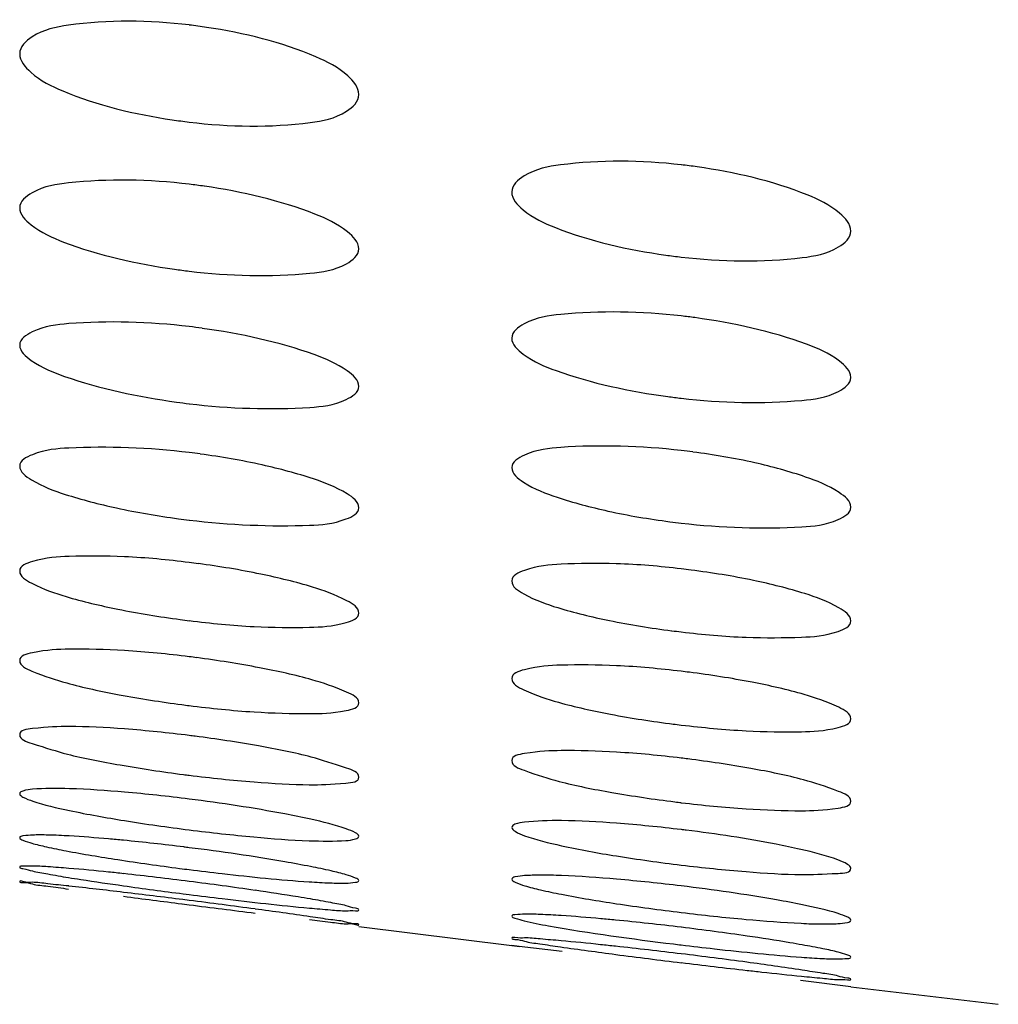
# Model space of a CAD drawing. Units: millimetres. Extents: x -8180 to -4633, y 870 to 3361.
# Drawn here: x -7270 to -7258, y 1891 to 1902 of the extents above; entities that cross this region are included whole.
import ezdxf

# ---------------------------------------------------------------- set-up
doc = ezdxf.new("R2010")
doc.units = ezdxf.units.MM
doc.layers.add('solid', color=7, linetype='Continuous', lineweight=30)

msp = doc.modelspace()

# ---------------------------------------------------------------- linework, layer by layer
at = {"layer": 'solid'}
for p, q in [((-7268.033, 1891.958), (-7267.96, 1891.948)), ((-7268.045, 1891.838), (-7267.96, 1891.827)), ((-7267.96, 1891.879), (-7268.036, 1891.888)), ((-7265.962, 1891.572), (-7264.157, 1891.347)), ((-7264.157, 1891.347), (-7264.157, 1891.347)), ((-7264.157, 1891.347), (-7264.06, 1891.336)), ((-7264.068, 1891.337), (-7264.157, 1891.347)), ((-7263.561, 1891.278), (-7264.068, 1891.337)), ((-7260.158, 1890.86), (-7260.752, 1890.936)), ((-7260.157, 1890.86), (-7260.158, 1890.86)), ((-7260.158, 1890.86), (-7258.419, 1890.653))]:
    msp.add_line(p, q, dxfattribs=at)
for centre, radius, start, end in [((-7268.783, 1895.378), 6.878, 81.4103, 83.1287), ((-7267.091, 1908.248), 7.239, 261.4963, 263.1045), ((-7262.983, 1893.394), 7.211, 81.937, 83.4215), ((-7268.881, 1892.733), 7.651, 81.7483, 83.0868), ((-7261.283, 1907.016), 7.598, 261.9995, 263.3921), ((-7266.982, 1907.33), 8.087, 261.8088, 263.0595), ((-7263.087, 1890.772), 8.056, 82.224, 83.3718), ((-7269.002, 1890.111), 8.601, 82.0167, 83.0406), ((-7266.848, 1906.803), 9.133, 262.059, 263.0121), ((-7261.168, 1906.279), 8.533, 262.2707, 263.3412), ((-7269.152, 1887.46), 9.776, 82.2261, 82.9929), ((-7263.216, 1888.149), 9.099, 82.4524, 83.3206), ((-7266.678, 1906.747), 10.46, 262.2581, 262.9648), ((-7261.024, 1905.96), 9.697, 262.4846, 263.2903), ((-7269.348, 1884.647), 11.304, 82.3946, 82.9464), ((-7263.379, 1885.433), 10.429, 82.6342, 83.2704), ((-7266.455, 1907.292), 12.206, 262.416, 262.9199), ((-7260.839, 1906.17), 11.201, 262.6563, 263.2417), ((-7269.609, 1881.509), 13.347, 82.5214, 82.9028), ((-7263.594, 1882.493), 12.174, 82.7731, 83.2231), ((-7266.15, 1908.66), 14.595, 262.534, 262.8785), ((-7260.592, 1907.071), 13.216, 262.7865, 263.1967), ((-7269.977, 1877.713), 16.237, 82.6163, 82.8631), ((-7263.887, 1879.095), 14.566, 82.878, 83.1799), ((-7265.706, 1911.298), 18.084, 262.6224, 262.8417), ((-7260.245, 1908.964), 16.046, 262.8848, 263.1564), ((-7264.315, 1874.77), 18.073, 82.9542, 83.1417), ((-7271.325, 1865.998), 26.716, 82.9002, 84.4377), ((-7271.506, 1864.432), 28.292, 82.8, 82.9301), ((-7273.345, 1849.708), 42.736, 82.7606, 83.8065), ((-7263.642, 1926.354), 34.384, 262.594, 262.786), ((-7277.573, 1817.976), 74.524, 83.18865, 83.69023), ((-7260.847, 1948.186), 56.686, 262.0017, 262.7177), ((-7273.345, 1849.497), 42.945, 81.7512, 82.7956), ((-7236.479, 2140.018), 250.179, 262.59214, 262.75127), ((-7280.942, 1789.702), 102.998, 82.80146, 83.19293), ((-7280.973, 1789.277), 103.424, 82.33804, 82.7714), ((-7236.109, 2142.409), 252.598, 262.75612, 262.93393), ((-7276.085, 1825.323), 67.048, 81.80942, 82.37078), ((-7266.116, 1859.043), 32.759, 83.0597, 84.4241), ((-7266.114, 1858.829), 32.971, 81.7454, 83.1068), ((-7256.926, 1937.842), 46.985, 261.8556, 262.6581), ((-7269.419, 1831.634), 60.055, 83.05487, 83.79898), ((-7256.876, 1934.824), 43.79, 262.9535, 263.0725), ((-7250.99, 1983.052), 92.584, 262.59033, 263.07253), ((-7269.419, 1831.436), 60.252, 82.33698, 83.07808), ((-7251.03, 1982.402), 91.933, 263.04817, 263.53465), ((-7266.266, 1854.545), 36.929, 81.3809, 82.4037)]:
    msp.add_arc(centre, radius, start, end, dxfattribs=at)
for points, knots in [([(-7267.96, 1902.207), (-7268.432, 1902.264), (-7269.073, 1902.271), (-7269.757, 1902.14), (-7269.96, 1901.95), (-7269.96, 1901.868)], [0, 0, 0, 0, 0.672149, 0.883705, 1, 1, 1, 1]), ([(-7265.96, 1901.385), (-7265.96, 1901.471), (-7266.131, 1901.672), (-7266.724, 1901.969), (-7267.315, 1902.112), (-7267.755, 1902.179)], [0, 0, 0, 0, 0.126532, 0.342094, 1, 1, 1, 1]), ([(-7269.96, 1901.868), (-7269.96, 1901.783), (-7269.788, 1901.583), (-7269.192, 1901.293), (-7268.601, 1901.154), (-7268.161, 1901.088)], [0, 0, 0, 0, 0.125902, 0.341081, 1, 1, 1, 1]), ([(-7267.96, 1901.061), (-7267.488, 1901.004), (-7266.848, 1900.993), (-7266.163, 1901.115), (-7265.96, 1901.304), (-7265.96, 1901.385)], [0, 0, 0, 0, 0.672915, 0.884206, 1, 1, 1, 1]), ([(-7262.157, 1900.557), (-7262.629, 1900.612), (-7263.271, 1900.617), (-7263.948, 1900.498), (-7264.157, 1900.317), (-7264.157, 1900.237)], [0, 0, 0, 0, 0.674843, 0.886676, 1, 1, 1, 1]), ([(-7260.157, 1899.775), (-7260.157, 1899.858), (-7260.336, 1900.053), (-7260.933, 1900.334), (-7261.529, 1900.471), (-7261.972, 1900.533)], [0, 0, 0, 0, 0.123096, 0.338508, 1, 1, 1, 1]), ([(-7267.96, 1900.328), (-7268.431, 1900.385), (-7269.073, 1900.396), (-7269.743, 1900.297), (-7269.96, 1900.128), (-7269.96, 1900.051)], [0, 0, 0, 0, 0.678371, 0.890331, 1, 1, 1, 1]), ([(-7265.96, 1899.565), (-7265.96, 1899.646), (-7266.145, 1899.833), (-7266.74, 1900.103), (-7267.338, 1900.24), (-7267.782, 1900.305)], [0, 0, 0, 0, 0.119805, 0.335327, 1, 1, 1, 1]), ([(-7264.157, 1900.237), (-7264.157, 1900.154), (-7263.978, 1899.961), (-7263.379, 1899.688), (-7262.783, 1899.554), (-7262.34, 1899.492)], [0, 0, 0, 0, 0.122478, 0.337529, 1, 1, 1, 1]), ([(-7269.96, 1900.051), (-7269.96, 1899.971), (-7269.774, 1899.785), (-7269.176, 1899.522), (-7268.579, 1899.389), (-7268.135, 1899.325)], [0, 0, 0, 0, 0.119165, 0.334334, 1, 1, 1, 1]), ([(-7262.157, 1899.469), (-7261.686, 1899.414), (-7261.045, 1899.405), (-7260.367, 1899.516), (-7260.157, 1899.696), (-7260.157, 1899.775)], [0, 0, 0, 0, 0.67555, 0.887141, 1, 1, 1, 1]), ([(-7267.96, 1899.302), (-7267.489, 1899.244), (-7266.847, 1899.231), (-7266.177, 1899.32), (-7265.96, 1899.489), (-7265.96, 1899.565)], [0, 0, 0, 0, 0.679075, 0.890808, 1, 1, 1, 1]), ([(-7262.157, 1898.774), (-7262.628, 1898.829), (-7263.273, 1898.839), (-7263.934, 1898.749), (-7264.157, 1898.589), (-7264.157, 1898.514)], [0, 0, 0, 0, 0.680879, 0.893156, 1, 1, 1, 1]), ([(-7267.96, 1898.648), (-7268.43, 1898.706), (-7269.077, 1898.722), (-7269.728, 1898.65), (-7269.96, 1898.503), (-7269.96, 1898.431)], [0, 0, 0, 0, 0.684168, 0.896655, 1, 1, 1, 1]), ([(-7260.157, 1898.049), (-7260.157, 1898.127), (-7260.35, 1898.307), (-7260.947, 1898.562), (-7261.55, 1898.693), (-7261.997, 1898.754)], [0, 0, 0, 0, 0.116485, 0.331929, 1, 1, 1, 1]), ([(-7265.96, 1897.942), (-7265.96, 1898.018), (-7266.159, 1898.189), (-7266.753, 1898.435), (-7267.36, 1898.566), (-7267.807, 1898.628)], [0, 0, 0, 0, 0.113257, 0.328867, 1, 1, 1, 1]), ([(-7269.96, 1898.431), (-7269.96, 1898.355), (-7269.759, 1898.186), (-7269.164, 1897.948), (-7268.558, 1897.82), (-7268.11, 1897.758)], [0, 0, 0, 0, 0.112654, 0.327937, 1, 1, 1, 1]), ([(-7264.157, 1898.514), (-7264.157, 1898.436), (-7263.964, 1898.259), (-7263.365, 1898.011), (-7262.762, 1897.884), (-7262.315, 1897.823)], [0, 0, 0, 0, 0.115833, 0.33094, 1, 1, 1, 1]), ([(-7262.157, 1897.803), (-7261.686, 1897.748), (-7261.043, 1897.735), (-7260.381, 1897.816), (-7260.157, 1897.975), (-7260.157, 1898.049)], [0, 0, 0, 0, 0.681514, 0.893597, 1, 1, 1, 1]), ([(-7267.96, 1897.738), (-7267.489, 1897.681), (-7266.843, 1897.662), (-7266.192, 1897.725), (-7265.96, 1897.871), (-7265.96, 1897.942)], [0, 0, 0, 0, 0.684769, 0.897085, 1, 1, 1, 1]), ([(-7262.157, 1897.186), (-7262.628, 1897.242), (-7263.277, 1897.258), (-7263.919, 1897.193), (-7264.157, 1897.056), (-7264.157, 1896.986)], [0, 0, 0, 0, 0.68648, 0.899312, 1, 1, 1, 1]), ([(-7267.96, 1897.162), (-7268.429, 1897.22), (-7269.083, 1897.243), (-7269.713, 1897.194), (-7269.96, 1897.07), (-7269.96, 1897.004)], [0, 0, 0, 0, 0.689481, 0.902594, 1, 1, 1, 1]), ([(-7265.96, 1896.511), (-7265.96, 1896.583), (-7266.174, 1896.736), (-7266.545, 1896.877), (-7267.139, 1897.036), (-7267.585, 1897.112), (-7267.83, 1897.145)], [0, 0, 0, 0, 0.106925, 0.322544, 0.632233, 1, 1, 1, 1]), ([(-7260.157, 1896.517), (-7260.157, 1896.591), (-7260.365, 1896.753), (-7260.739, 1896.9), (-7261.33, 1897.062), (-7261.776, 1897.137), (-7262.02, 1897.169)], [0, 0, 0, 0, 0.110006, 0.325419, 0.633653, 1, 1, 1, 1]), ([(-7269.96, 1897.004), (-7269.96, 1896.932), (-7269.744, 1896.781), (-7269.373, 1896.645), (-7268.778, 1896.49), (-7268.333, 1896.415), (-7268.088, 1896.382)], [0, 0, 0, 0, 0.106338, 0.321707, 0.631738, 1, 1, 1, 1]), ([(-7264.157, 1896.986), (-7264.157, 1896.913), (-7263.949, 1896.752), (-7263.574, 1896.611), (-7262.983, 1896.453), (-7262.537, 1896.379), (-7262.293, 1896.347)], [0, 0, 0, 0, 0.109372, 0.324491, 0.633132, 1, 1, 1, 1]), ([(-7267.96, 1896.366), (-7267.49, 1896.308), (-7266.837, 1896.282), (-7266.207, 1896.323), (-7265.96, 1896.445), (-7265.96, 1896.511)], [0, 0, 0, 0, 0.689996, 0.902994, 1, 1, 1, 1]), ([(-7262.157, 1896.33), (-7261.687, 1896.275), (-7261.038, 1896.256), (-7260.396, 1896.312), (-7260.157, 1896.448), (-7260.157, 1896.517)], [0, 0, 0, 0, 0.687044, 0.899728, 1, 1, 1, 1]), ([(-7267.96, 1895.865), (-7268.214, 1895.897), (-7268.679, 1895.943), (-7269.323, 1895.943), (-7269.698, 1895.923), (-7269.96, 1895.827), (-7269.96, 1895.764)], [0, 0, 0, 0, 0.376025, 0.694408, 0.908089, 1, 1, 1, 1]), ([(-7262.157, 1895.79), (-7262.412, 1895.82), (-7262.878, 1895.863), (-7263.519, 1895.852), (-7263.904, 1895.825), (-7264.157, 1895.713), (-7264.157, 1895.648)], [0, 0, 0, 0, 0.374669, 0.691786, 0.905104, 1, 1, 1, 1]), ([(-7269.96, 1895.764), (-7269.96, 1895.697), (-7269.728, 1895.566), (-7269.365, 1895.441), (-7268.76, 1895.298), (-7268.313, 1895.226), (-7268.066, 1895.194)], [0, 0, 0, 0, 0.100486, 0.31622, 0.628976, 1, 1, 1, 1]), ([(-7265.96, 1895.268), (-7265.96, 1895.336), (-7266.19, 1895.469), (-7266.553, 1895.598), (-7267.157, 1895.746), (-7267.605, 1895.819), (-7267.852, 1895.852)], [0, 0, 0, 0, 0.100997, 0.316943, 0.62946, 1, 1, 1, 1]), ([(-7260.157, 1895.176), (-7260.157, 1895.245), (-7260.38, 1895.389), (-7260.748, 1895.522), (-7261.348, 1895.673), (-7261.796, 1895.744), (-7262.042, 1895.776)], [0, 0, 0, 0, 0.103925, 0.319635, 0.630764, 1, 1, 1, 1]), ([(-7264.157, 1895.648), (-7264.157, 1895.579), (-7263.933, 1895.438), (-7263.566, 1895.31), (-7262.965, 1895.163), (-7262.517, 1895.092), (-7262.271, 1895.061)], [0, 0, 0, 0, 0.103344, 0.318814, 0.630257, 1, 1, 1, 1]), ([(-7267.96, 1895.18), (-7267.705, 1895.148), (-7267.241, 1895.101), (-7266.597, 1895.096), (-7266.223, 1895.112), (-7265.96, 1895.206), (-7265.96, 1895.268)], [0, 0, 0, 0, 0.37631, 0.694891, 0.908472, 1, 1, 1, 1]), ([(-7262.157, 1895.047), (-7261.903, 1895.016), (-7261.436, 1894.973), (-7260.795, 1894.979), (-7260.412, 1895.001), (-7260.157, 1895.111), (-7260.157, 1895.176)], [0, 0, 0, 0, 0.374901, 0.692247, 0.90549, 1, 1, 1, 1]), ([(-7267.96, 1894.754), (-7268.214, 1894.786), (-7268.676, 1894.833), (-7269.326, 1894.849), (-7269.683, 1894.833), (-7269.96, 1894.768), (-7269.96, 1894.709)], [0, 0, 0, 0, 0.378168, 0.698531, 0.912933, 1, 1, 1, 1]), ([(-7269.96, 1894.709), (-7269.96, 1894.645), (-7269.712, 1894.538), (-7269.359, 1894.422), (-7268.744, 1894.291), (-7268.294, 1894.221), (-7268.047, 1894.189)], [0, 0, 0, 0, 0.094949, 0.311038, 0.626413, 1, 1, 1, 1]), ([(-7265.96, 1894.21), (-7265.96, 1894.274), (-7266.206, 1894.384), (-7266.559, 1894.504), (-7267.174, 1894.639), (-7267.624, 1894.71), (-7267.872, 1894.743)], [0, 0, 0, 0, 0.095467, 0.311761, 0.626873, 1, 1, 1, 1]), ([(-7262.157, 1894.582), (-7262.412, 1894.612), (-7262.875, 1894.656), (-7263.522, 1894.661), (-7263.889, 1894.641), (-7264.157, 1894.558), (-7264.157, 1894.497)], [0, 0, 0, 0, 0.376975, 0.696226, 0.91029, 1, 1, 1, 1]), ([(-7264.157, 1894.497), (-7264.157, 1894.432), (-7263.918, 1894.312), (-7263.559, 1894.194), (-7262.948, 1894.06), (-7262.499, 1893.991), (-7262.251, 1893.96)], [0, 0, 0, 0, 0.097589, 0.313388, 0.627589, 1, 1, 1, 1]), ([(-7260.157, 1894.021), (-7260.157, 1894.087), (-7260.396, 1894.208), (-7260.755, 1894.331), (-7261.366, 1894.469), (-7261.815, 1894.539), (-7262.062, 1894.57)], [0, 0, 0, 0, 0.098175, 0.314214, 0.628051, 1, 1, 1, 1]), ([(-7267.96, 1894.177), (-7267.706, 1894.146), (-7267.244, 1894.097), (-7266.593, 1894.077), (-7266.237, 1894.088), (-7265.96, 1894.151), (-7265.96, 1894.21)], [0, 0, 0, 0, 0.378351, 0.698865, 0.913256, 1, 1, 1, 1]), ([(-7262.157, 1893.948), (-7261.903, 1893.918), (-7261.44, 1893.873), (-7260.793, 1893.864), (-7260.427, 1893.879), (-7260.157, 1893.96), (-7260.157, 1894.021)], [0, 0, 0, 0, 0.377192, 0.696652, 0.910641, 1, 1, 1, 1]), ([(-7267.96, 1893.825), (-7268.214, 1893.856), (-7268.673, 1893.904), (-7269.33, 1893.939), (-7269.669, 1893.922), (-7269.96, 1893.891), (-7269.96, 1893.835)], [0, 0, 0, 0, 0.379871, 0.701862, 0.917023, 1, 1, 1, 1]), ([(-7269.96, 1893.835), (-7269.96, 1893.775), (-7269.696, 1893.694), (-7269.355, 1893.582), (-7268.728, 1893.465), (-7268.277, 1893.396), (-7268.028, 1893.364)], [0, 0, 0, 0, 0.089968, 0.306417, 0.624128, 1, 1, 1, 1]), ([(-7265.96, 1893.333), (-7265.96, 1893.394), (-7266.222, 1893.477), (-7266.564, 1893.593), (-7267.191, 1893.714), (-7267.641, 1893.784), (-7267.89, 1893.816)], [0, 0, 0, 0, 0.090454, 0.307146, 0.624585, 1, 1, 1, 1]), ([(-7262.157, 1893.558), (-7262.411, 1893.588), (-7262.872, 1893.633), (-7263.526, 1893.654), (-7263.874, 1893.636), (-7264.157, 1893.586), (-7264.157, 1893.528)], [0, 0, 0, 0, 0.37897, 0.700068, 0.914831, 1, 1, 1, 1]), ([(-7260.157, 1893.049), (-7260.157, 1893.111), (-7260.412, 1893.208), (-7260.76, 1893.324), (-7261.382, 1893.449), (-7261.832, 1893.517), (-7262.081, 1893.548)], [0, 0, 0, 0, 0.092859, 0.309264, 0.6256, 1, 1, 1, 1]), ([(-7264.157, 1893.528), (-7264.157, 1893.467), (-7263.902, 1893.372), (-7263.554, 1893.261), (-7262.932, 1893.14), (-7262.482, 1893.073), (-7262.233, 1893.042)], [0, 0, 0, 0, 0.092331, 0.308498, 0.625117, 1, 1, 1, 1]), ([(-7267.96, 1893.355), (-7267.706, 1893.324), (-7267.247, 1893.275), (-7266.59, 1893.236), (-7266.251, 1893.249), (-7265.96, 1893.277), (-7265.96, 1893.333)], [0, 0, 0, 0, 0.379984, 0.702114, 0.917299, 1, 1, 1, 1]), ([(-7267.96, 1893.075), (-7268.213, 1893.106), (-7268.687, 1893.157), (-7269.293, 1893.201), (-7269.713, 1893.2), (-7269.893, 1893.183), (-7269.96, 1893.155), (-7269.96, 1893.139)], [0, 0, 0, 0, 0.380316, 0.702901, 0.918319, 0.975591, 1, 1, 1, 1]), ([(-7269.96, 1893.139), (-7269.96, 1893.12), (-7269.895, 1893.083), (-7269.715, 1893.015), (-7269.299, 1892.919), (-7268.69, 1892.811), (-7268.215, 1892.743), (-7267.96, 1892.711)], [0, 0, 0, 0, 0.027144, 0.08731, 0.304827, 0.624639, 1, 1, 1, 1]), ([(-7266.528, 1892.837), (-7266.63, 1892.859), (-7267.104, 1892.955), (-7267.582, 1893.027), (-7267.96, 1893.075)], [0, 0, 0, 0, 0.214207, 1, 1, 1, 1]), ([(-7262.157, 1893.032), (-7261.903, 1893.002), (-7261.442, 1892.956), (-7260.789, 1892.93), (-7260.441, 1892.944), (-7260.157, 1892.992), (-7260.157, 1893.049)], [0, 0, 0, 0, 0.37909, 0.70038, 0.915133, 1, 1, 1, 1]), ([(-7265.96, 1892.635), (-7265.96, 1892.653), (-7266.022, 1892.691), (-7266.197, 1892.759), (-7266.387, 1892.805), (-7266.528, 1892.837)], [0, 0, 0, 0, 0.089901, 0.287406, 1, 1, 1, 1]), ([(-7262.157, 1892.714), (-7262.411, 1892.745), (-7262.884, 1892.791), (-7263.494, 1892.827), (-7263.909, 1892.816), (-7264.094, 1892.792), (-7264.157, 1892.758), (-7264.157, 1892.74)], [0, 0, 0, 0, 0.379533, 0.701314, 0.916262, 0.973885, 1, 1, 1, 1]), ([(-7264.157, 1892.74), (-7264.157, 1892.72), (-7264.096, 1892.677), (-7263.912, 1892.604), (-7263.499, 1892.503), (-7262.888, 1892.393), (-7262.413, 1892.327), (-7262.157, 1892.296)], [0, 0, 0, 0, 0.028855, 0.089598, 0.306904, 0.625757, 1, 1, 1, 1]), ([(-7269.375, 1892.639), (-7269.457, 1892.644), (-7269.598, 1892.651), (-7269.792, 1892.652), (-7269.886, 1892.645), (-7269.96, 1892.633), (-7269.96, 1892.619)], [0, 0, 0, 0, 0.42056, 0.733335, 0.926255, 1, 1, 1, 1]), ([(-7269.96, 1892.619), (-7269.96, 1892.604), (-7269.894, 1892.579), (-7269.802, 1892.547), (-7269.623, 1892.506), (-7269.29, 1892.438), (-7268.763, 1892.352), (-7268.317, 1892.289), (-7268.074, 1892.257)], [0, 0, 0, 0, 0.023938, 0.082225, 0.174584, 0.297642, 0.618162, 1, 1, 1, 1]), ([(-7268.736, 1892.588), (-7268.794, 1892.594), (-7269.007, 1892.614), (-7269.22, 1892.63), (-7269.375, 1892.639)], [0, 0, 0, 0, 0.273564, 1, 1, 1, 1]), ([(-7267.96, 1892.711), (-7267.706, 1892.679), (-7267.233, 1892.628), (-7266.626, 1892.579), (-7266.206, 1892.577), (-7266.027, 1892.592), (-7265.96, 1892.619), (-7265.96, 1892.635)], [0, 0, 0, 0, 0.380376, 0.703038, 0.918501, 0.975694, 1, 1, 1, 1]), ([(-7260.749, 1892.481), (-7260.845, 1892.503), (-7261.292, 1892.596), (-7261.744, 1892.663), (-7262.099, 1892.707)], [0, 0, 0, 0, 0.216072, 1, 1, 1, 1]), ([(-7266.529, 1892.278), (-7266.63, 1892.298), (-7267.105, 1892.385), (-7267.583, 1892.454), (-7267.96, 1892.501)], [0, 0, 0, 0, 0.213988, 1, 1, 1, 1]), ([(-7260.157, 1892.258), (-7260.157, 1892.278), (-7260.219, 1892.322), (-7260.405, 1892.398), (-7260.601, 1892.447), (-7260.749, 1892.481)], [0, 0, 0, 0, 0.094358, 0.292657, 1, 1, 1, 1]), ([(-7269.381, 1892.257), (-7269.463, 1892.264), (-7269.601, 1892.273), (-7269.796, 1892.289), (-7269.881, 1892.28), (-7269.96, 1892.287), (-7269.96, 1892.273)], [0, 0, 0, 0, 0.423745, 0.738728, 0.93208, 1, 1, 1, 1]), ([(-7269.96, 1892.273), (-7269.96, 1892.259), (-7269.885, 1892.25), (-7269.796, 1892.218), (-7269.605, 1892.188), (-7269.467, 1892.162), (-7269.385, 1892.149)], [0, 0, 0, 0, 0.072386, 0.267673, 0.581139, 1, 1, 1, 1]), ([(-7268.734, 1892.194), (-7268.793, 1892.201), (-7269.009, 1892.224), (-7269.224, 1892.244), (-7269.381, 1892.257)], [0, 0, 0, 0, 0.273883, 1, 1, 1, 1]), ([(-7265.96, 1892.113), (-7265.96, 1892.129), (-7266.028, 1892.154), (-7266.124, 1892.189), (-7266.31, 1892.233), (-7266.448, 1892.263), (-7266.529, 1892.278)], [0, 0, 0, 0, 0.080532, 0.276835, 0.587292, 1, 1, 1, 1]), ([(-7262.157, 1892.296), (-7261.903, 1892.265), (-7261.445, 1892.219), (-7260.785, 1892.174), (-7260.454, 1892.192), (-7260.157, 1892.204), (-7260.157, 1892.258)], [0, 0, 0, 0, 0.38055, 0.7033, 0.918808, 1, 1, 1, 1]), ([(-7269.385, 1892.149), (-7269.337, 1892.141), (-7269.12, 1892.107), (-7268.903, 1892.076), (-7268.735, 1892.052)], [0, 0, 0, 0, 0.223898, 1, 1, 1, 1]), ([(-7267.96, 1892.243), (-7267.83, 1892.226), (-7267.36, 1892.17), (-7266.889, 1892.121), (-7266.546, 1892.099)], [0, 0, 0, 0, 0.275153, 1, 1, 1, 1]), ([(-7262.157, 1892.05), (-7262.411, 1892.08), (-7262.88, 1892.13), (-7263.438, 1892.169), (-7263.796, 1892.179), (-7263.987, 1892.174), (-7264.087, 1892.165), (-7264.157, 1892.145), (-7264.157, 1892.129)], [0, 0, 0, 0, 0.380873, 0.703997, 0.827742, 0.919841, 0.976923, 1, 1, 1, 1]), ([(-7269.382, 1892.049), (-7269.464, 1892.058), (-7269.601, 1892.068), (-7269.797, 1892.1), (-7269.879, 1892.085), (-7269.96, 1892.114), (-7269.96, 1892.101)], [0, 0, 0, 0, 0.424507, 0.740424, 0.934405, 1, 1, 1, 1]), ([(-7269.96, 1892.101), (-7269.96, 1892.088), (-7269.88, 1892.098), (-7269.797, 1892.062), (-7269.602, 1892.047), (-7269.465, 1892.024), (-7269.384, 1892.013)], [0, 0, 0, 0, 0.067233, 0.261848, 0.577201, 1, 1, 1, 1]), ([(-7266.546, 1892.099), (-7266.463, 1892.093), (-7266.322, 1892.085), (-7266.128, 1892.081), (-7266.034, 1892.087), (-7265.96, 1892.099), (-7265.96, 1892.113)], [0, 0, 0, 0, 0.420781, 0.733702, 0.926543, 1, 1, 1, 1]), ([(-7264.157, 1892.129), (-7264.157, 1892.112), (-7264.09, 1892.08), (-7263.987, 1892.044), (-7263.797, 1891.997), (-7263.44, 1891.923), (-7262.884, 1891.831), (-7262.413, 1891.768), (-7262.157, 1891.737)], [0, 0, 0, 0, 0.02552, 0.08503, 0.178556, 0.302572, 0.623318, 1, 1, 1, 1]), ([(-7260.729, 1891.827), (-7260.83, 1891.848), (-7261.304, 1891.937), (-7261.781, 1892.004), (-7262.157, 1892.05)], [0, 0, 0, 0, 0.214222, 1, 1, 1, 1]), ([(-7267.96, 1891.948), (-7267.83, 1891.932), (-7267.358, 1891.874), (-7266.886, 1891.82), (-7266.543, 1891.789)], [0, 0, 0, 0, 0.2752, 1, 1, 1, 1]), ([(-7266.532, 1891.896), (-7266.58, 1891.904), (-7266.797, 1891.94), (-7267.015, 1891.973), (-7267.184, 1891.998)], [0, 0, 0, 0, 0.223822, 1, 1, 1, 1]), ([(-7265.96, 1891.766), (-7265.96, 1891.781), (-7266.034, 1891.79), (-7266.123, 1891.824), (-7266.313, 1891.856), (-7266.451, 1891.882), (-7266.532, 1891.896)], [0, 0, 0, 0, 0.072672, 0.268101, 0.581487, 1, 1, 1, 1]), ([(-7260.157, 1891.645), (-7260.157, 1891.662), (-7260.222, 1891.694), (-7260.394, 1891.757), (-7260.587, 1891.798), (-7260.729, 1891.827)], [0, 0, 0, 0, 0.085049, 0.281873, 1, 1, 1, 1]), ([(-7266.543, 1891.789), (-7266.461, 1891.781), (-7266.322, 1891.77), (-7266.125, 1891.753), (-7266.039, 1891.761), (-7265.96, 1891.753), (-7265.96, 1891.766)], [0, 0, 0, 0, 0.423708, 0.738853, 0.932265, 1, 1, 1, 1]), ([(-7265.96, 1891.593), (-7265.96, 1891.606), (-7266.039, 1891.597), (-7266.122, 1891.634), (-7266.316, 1891.651), (-7266.452, 1891.675), (-7266.533, 1891.687)], [0, 0, 0, 0, 0.067355, 0.262048, 0.577378, 1, 1, 1, 1]), ([(-7263.574, 1891.7), (-7263.657, 1891.705), (-7263.796, 1891.712), (-7263.991, 1891.72), (-7264.081, 1891.712), (-7264.157, 1891.708), (-7264.157, 1891.694)], [0, 0, 0, 0, 0.422246, 0.736199, 0.929353, 1, 1, 1, 1]), ([(-7264.157, 1891.694), (-7264.157, 1891.68), (-7264.086, 1891.663), (-7264.047, 1891.647), (-7264.011, 1891.638)], [0, 0, 0, 0, 0.279999, 1, 1, 1, 1]), ([(-7262.933, 1891.646), (-7262.991, 1891.652), (-7263.205, 1891.672), (-7263.419, 1891.69), (-7263.574, 1891.7)], [0, 0, 0, 0, 0.27367, 1, 1, 1, 1]), ([(-7262.157, 1891.737), (-7261.903, 1891.706), (-7261.434, 1891.655), (-7260.876, 1891.613), (-7260.519, 1891.599), (-7260.327, 1891.603), (-7260.228, 1891.61), (-7260.157, 1891.63), (-7260.157, 1891.645)], [0, 0, 0, 0, 0.3809, 0.704109, 0.827896, 0.919997, 0.977017, 1, 1, 1, 1]), ([(-7266.542, 1891.652), (-7266.46, 1891.642), (-7266.322, 1891.63), (-7266.124, 1891.596), (-7266.041, 1891.611), (-7265.96, 1891.58), (-7265.96, 1891.593)], [0, 0, 0, 0, 0.424294, 0.740311, 0.934417, 1, 1, 1, 1]), ([(-7264.011, 1891.638), (-7263.916, 1891.615), (-7263.331, 1891.504), (-7262.741, 1891.426), (-7262.248, 1891.365)], [0, 0, 0, 0, 0.164136, 1, 1, 1, 1]), ([(-7263.576, 1891.403), (-7263.658, 1891.41), (-7263.796, 1891.42), (-7263.993, 1891.442), (-7264.077, 1891.43), (-7264.157, 1891.447), (-7264.157, 1891.434)], [0, 0, 0, 0, 0.424315, 0.739935, 0.933641, 1, 1, 1, 1]), ([(-7260.73, 1891.354), (-7260.779, 1891.363), (-7260.995, 1891.4), (-7261.212, 1891.434), (-7261.381, 1891.458)], [0, 0, 0, 0, 0.223985, 1, 1, 1, 1]), ([(-7264.157, 1891.434), (-7264.157, 1891.42), (-7264.08, 1891.421), (-7263.994, 1891.388), (-7263.801, 1891.365), (-7263.664, 1891.342), (-7263.582, 1891.331)], [0, 0, 0, 0, 0.069377, 0.264265, 0.578818, 1, 1, 1, 1]), ([(-7262.932, 1891.338), (-7262.991, 1891.344), (-7263.205, 1891.367), (-7263.42, 1891.389), (-7263.576, 1891.403)], [0, 0, 0, 0, 0.273704, 1, 1, 1, 1]), ([(-7262.157, 1891.354), (-7262.027, 1891.338), (-7261.555, 1891.283), (-7261.083, 1891.234), (-7260.739, 1891.209)], [0, 0, 0, 0, 0.275345, 1, 1, 1, 1]), ([(-7260.157, 1891.209), (-7260.157, 1891.224), (-7260.229, 1891.242), (-7260.322, 1891.275), (-7260.511, 1891.313), (-7260.649, 1891.34), (-7260.73, 1891.354)], [0, 0, 0, 0, 0.076288, 0.272088, 0.584138, 1, 1, 1, 1]), ([(-7260.739, 1891.209), (-7260.657, 1891.203), (-7260.518, 1891.194), (-7260.323, 1891.185), (-7260.234, 1891.192), (-7260.157, 1891.195), (-7260.157, 1891.209)], [0, 0, 0, 0, 0.422448, 0.736501, 0.929577, 1, 1, 1, 1]), ([(-7261.382, 1891.054), (-7261.323, 1891.047), (-7261.109, 1891.023), (-7260.894, 1891), (-7260.738, 1890.984)], [0, 0, 0, 0, 0.273704, 1, 1, 1, 1]), ([(-7260.738, 1890.984), (-7260.656, 1890.976), (-7260.518, 1890.966), (-7260.321, 1890.941), (-7260.238, 1890.952), (-7260.157, 1890.935), (-7260.157, 1890.947)], [0, 0, 0, 0, 0.424367, 0.740054, 0.93376, 1, 1, 1, 1]), ([(-7260.157, 1890.947), (-7260.157, 1890.961), (-7260.234, 1890.961), (-7260.32, 1890.996), (-7260.513, 1891.02), (-7260.65, 1891.044), (-7260.732, 1891.057)], [0, 0, 0, 0, 0.069584, 0.264601, 0.579109, 1, 1, 1, 1])]:
    msp.add_open_spline(points, degree=3, knots=knots, dxfattribs=at)

doc.saveas('drawing.dxf')
